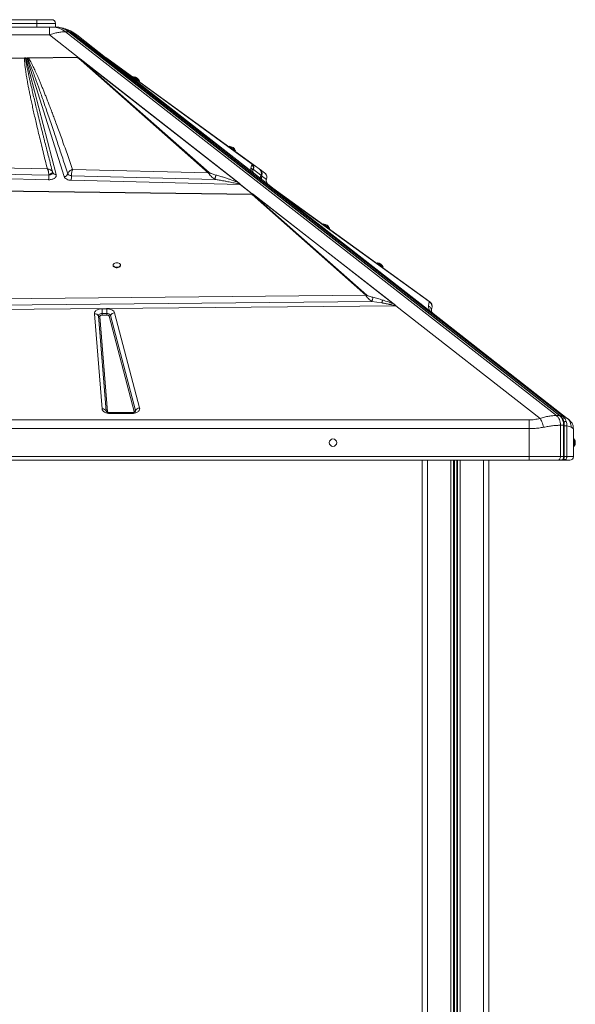
# Model space of a CAD drawing. Units: millimetres. Extents: x -1506 to 25511, y -3055 to 8774.
# Drawn here: x 13952 to 14703, y 7442 to 8771 of the extents above; entities that cross this region are included whole.
import ezdxf

# ---------------------------------------------------------------- set-up
doc = ezdxf.new("R2010")
doc.units = ezdxf.units.MM

msp = doc.modelspace()

# ---------------------------------------------------------------- linework, layer by layer
at = {"color": 7, "linetype": 'Continuous', "lineweight": 15}
for p, q in [((13905.5, 8771.3), (13975.5, 8771.3)), ((13975.5, 8766.3), (13905.5, 8766.3)), ((13975.5, 8771.3), (13995.5, 8771.3)), ((13975.5, 8771.3), (13975.5, 8766.3)), ((14000.5, 8766.3), (13975.5, 8766.3)), ((13975.5, 8761.3), (13975.5, 8766.3)), ((14000.5, 8761.3), (14000.5, 8766.3)), ((13888.7, 8750.7), (13992.4, 8750.7)), ((13905.5, 8761.3), (13975.5, 8761.3)), ((13975.5, 8761.3), (13985.3, 8761.3)), ((13992.4, 8761.3), (13985.3, 8761.3)), ((13992.4, 8750.7), (13992.4, 8761.3)), ((14032.3, 8719.5), (13992.4, 8750.7)), ((14001.2, 8761.3), (13996.9, 8761.3)), ((14013, 8759.1), (14011.1, 8759.6)), ((14013, 8759.1), (14011.5, 8759.6)), ((14677.5, 8236.7), (14014, 8755.1)), ((14014, 8755.1), (14018.2, 8755.1)), ((14018.2, 8755.1), (14681.7, 8236.7)), ((14682.5, 8236.4), (14019.1, 8754.8)), ((14686.2, 8235.7), (14022.8, 8753.9)), ((14029.3, 8750.7), (14070.3, 8718.6)), ((13847.6, 8718.6), (13958.8, 8719.8)), ((13848.3, 8718), (13958.8, 8719.3)), ((13958.8, 8719.8), (13959.1, 8719.8)), ((13958.8, 8719.3), (13959.9, 8719.3)), ((13959.1, 8719.8), (13960.6, 8719.9)), ((13959.9, 8719.3), (13960.6, 8719.9)), ((13960.6, 8719.9), (14001.5, 8562.3)), ((13961.8, 8719.9), (13963.6, 8719.9)), ((14012.4, 8559.3), (13961.8, 8719.9)), ((13961.8, 8719.9), (13962.8, 8719.2)), ((13962.8, 8719.2), (13964, 8719.4)), ((13964, 8719.9), (13963.6, 8719.9)), ((13964, 8719.9), (14030.4, 8720.6)), ((13964, 8719.4), (14030.4, 8720.2)), ((13964, 8719.9), (13964, 8719.4)), ((14035, 8716), (14030.4, 8720.2)), ((14031.1, 8720.4), (14032.3, 8719.5)), ((14032.3, 8719.5), (14033.8, 8718.3)), ((14033.8, 8718.3), (14036.2, 8716.3)), ((14033.8, 8718.3), (14248.6, 8550.5)), ((14035, 8716), (14207, 8564.6)), ((14208.3, 8564.9), (14036.2, 8716.3)), ((14247.9, 8550.9), (14036.2, 8716.3)), ((14069.7, 8719.4), (14068.5, 8720.2)), ((14068.8, 8719.8), (14068.7, 8719.9)), ((14068.7, 8719.9), (14068.7, 8719.9)), ((14068.8, 8719.8), (14068.8, 8719.8)), ((14071.5, 8718), (14069.7, 8719.3)), ((14070.5, 8718.5), (14070.3, 8718.6)), ((14268.6, 8563.8), (14070.3, 8718.6)), ((14070.3, 8718.6), (14070.4, 8718.6)), ((14070.3, 8718.6), (14070.3, 8718.6)), ((14070.3, 8718.6), (14070.4, 8718.6)), ((14268.4, 8563.9), (14070.4, 8718.6)), ((14070.4, 8718.6), (14070.4, 8718.6)), ((14072, 8717.4), (14070.8, 8718.3)), ((14265.9, 8577), (14071.5, 8718)), ((14266.1, 8565.7), (14072, 8717.4)), ((14072, 8717.4), (14265.1, 8577.3)), ((14106, 8694.2), (14105.5, 8693.4)), ((14113.6, 8687.5), (14114.1, 8688.3)), ((14235.6, 8600.2), (14235, 8599.4)), ((14243.1, 8593.5), (14243.6, 8594.4)), ((13989.7, 8569.8), (13688.1, 8577)), ((14265.1, 8577.3), (14265.9, 8577)), ((14275.8, 8569.8), (14265.9, 8577)), ((13991.2, 8555.1), (13649.4, 8563.8)), ((13680, 8568.8), (13991.4, 8561.2)), ((13996.6, 8564.5), (13996.7, 8564.8)), ((13996.7, 8564.8), (13996.8, 8564.5)), ((13996.7, 8564.8), (13996.7, 8564.8)), ((13996.8, 8564.5), (13996.7, 8564.5)), ((14207, 8564.6), (14023.6, 8569)), ((14267, 8565), (14266.1, 8565.7)), ((14268.4, 8563.9), (14267, 8565)), ((14267.2, 8567.2), (14268, 8568.8)), ((14268, 8568.8), (14278.1, 8561.2)), ((14268.4, 8563.9), (14268.4, 8563.9)), ((14268.6, 8563.8), (14293.7, 8544.2)), ((14276.9, 8569), (14276.1, 8569.6)), ((14283, 8564.6), (14276.9, 8569)), ((13991.6, 8555.1), (13991.2, 8555.1)), ((13991.4, 8561.4), (13991.4, 8561.2)), ((13991.4, 8561.2), (13991.6, 8561.2)), ((13991.6, 8561.2), (13993.7, 8561.9)), ((14017.2, 8563), (14017.8, 8562.2)), ((14017.2, 8563), (14017.2, 8563)), ((14020.3, 8560.8), (14022, 8560.4)), ((14250.3, 8548.6), (14021.8, 8554.4)), ((14022, 8560.4), (14022, 8560.6)), ((14022, 8560.4), (14215.8, 8555.6)), ((14247.9, 8550.9), (14248.6, 8550.5)), ((14248.6, 8550.5), (14249, 8550.2)), ((14278.2, 8561.4), (14278.1, 8561.2)), ((14278.1, 8561.2), (14278.2, 8561.2)), ((14278.2, 8561.2), (14278.3, 8561.4)), ((14278.3, 8561.4), (14279, 8560.8)), ((14279, 8560.8), (14279.1, 8560.4)), ((14279.1, 8560.4), (14279.2, 8560.6)), ((14279.1, 8560.4), (14285.5, 8555.6)), ((13843.3, 8540.6), (14266.1, 8535)), ((13843.4, 8541.3), (14266.1, 8535.8)), ((14266.6, 8535.8), (14250.3, 8548.6)), ((14250.4, 8548.6), (14266.8, 8535.8)), ((14293.7, 8544.2), (14300.2, 8539)), ((14293.7, 8544.2), (14294.4, 8543.7)), ((14506.6, 8390.1), (14294.4, 8543.7)), ((14507.1, 8377.4), (14300.2, 8539)), ((14300.2, 8539), (14505.4, 8390.5)), ((14266.1, 8535.8), (14266.2, 8535.8)), ((14266.1, 8535), (14419.8, 8399.1)), ((14266.2, 8535.8), (14266.6, 8535.8)), ((14266.2, 8535.8), (14266.2, 8535.8)), ((14267.4, 8535.8), (14266.2, 8535.8)), ((14421.1, 8399.4), (14267.3, 8535.2)), ((14267.4, 8535.8), (14267.4, 8535.8)), ((14267.4, 8535.8), (14460.3, 8385.1)), ((14267.4, 8535.8), (14267.4, 8535.8)), ((14268, 8535.4), (14457.9, 8387)), ((14362.8, 8495.4), (14362.2, 8494.6)), ((14370.3, 8488.7), (14370.9, 8489.5)), ((14078.3, 8440), (14078.3, 8439.2)), ((14088.3, 8439.2), (14088.3, 8440)), ((14435.3, 8442.9), (14434.7, 8442.1)), ((14442.8, 8436.2), (14443.4, 8437)), ((13821.2, 8384.8), (14428.2, 8390.6)), ((14419.8, 8399.1), (13823.1, 8393.5)), ((14419.8, 8399.1), (14421.1, 8399.4)), ((14428.2, 8390.6), (14441.4, 8388.7)), ((14460.5, 8385), (13821.3, 8378.7)), ((14063.4, 8380.8), (14070, 8380.8)), ((14063.4, 8380.8), (14063.4, 8374.5)), ((14070, 8380.8), (14070, 8374.5)), ((14460.3, 8385.1), (14460.3, 8385.1)), ((14655.3, 8232.7), (14460.5, 8385)), ((14507.1, 8377.4), (14510.7, 8374.6)), ((14508.8, 8381.2), (14508.9, 8381.5)), ((14063.6, 8245.6), (14053, 8374.1)), ((14069.1, 8242.8), (14058.6, 8371.3)), ((14060.4, 8370.4), (14071, 8241.9)), ((14063.4, 8374.5), (14063.4, 8372.3)), ((14063.4, 8374.5), (14070, 8374.5)), ((14070, 8372.3), (14063.4, 8372.3)), ((14070, 8374.5), (14070, 8373.9)), ((14070, 8372.3), (14070, 8373.9)), ((14106.8, 8242.3), (14073, 8370.8)), ((14074.8, 8372), (14108.7, 8243.4)), ((14080.3, 8375.5), (14114.2, 8246.9)), ((14510.7, 8374.6), (14692.2, 8232.7)), ((14103.9, 8240.8), (14074, 8240.8)), ((14103.9, 8239.5), (14074, 8239.5)), ((14681.7, 8236.7), (14677.5, 8236.7)), ((14692.9, 8232.2), (14692.5, 8232.5)), ((13240.5, 8230.8), (14640.5, 8230.8)), ((14640.5, 8219), (13240.5, 8219)), ((14640.5, 8219), (14640.5, 8181.3)), ((14682.9, 8181.3), (14682.9, 8223.6)), ((14682.9, 8223.6), (14687.2, 8223.6)), ((14687.2, 8223.6), (14687.2, 8181.3)), ((14688.1, 8181.3), (14688.1, 8223.6)), ((14691.5, 8181.3), (14691.5, 8222.9)), ((14694.8, 8230.8), (14697.1, 8228.4)), ((14700.5, 8219), (14700.2, 8219.1)), ((14700.5, 8219), (14700.5, 8181.3)), ((14701.5, 8205.1), (14700.5, 8205.1)), ((14701.5, 8205.1), (14701.5, 8195.1)), ((14700.5, 8195.1), (14701.5, 8195.1)), ((14640.5, 8181.3), (13240.5, 8181.3)), ((14682.9, 8181.3), (14640.5, 8181.3)), ((14640.5, 8181.3), (14640.5, 8176.3)), ((14687.2, 8181.3), (14682.9, 8181.3)), ((14700.5, 8181.3), (14691.5, 8181.3)), ((13240.5, 8176.3), (14640.5, 8176.3)), ((14495.9, 8176.3), (14495.9, 6541.7)), ((14496.1, 8176.3), (14496.1, 6215.7)), ((14586.1, 8176.3), (14586.1, 5286.3)), ((14640.7, 8176.3), (14641.9, 8176.3)), ((14658.7, 8176.6), (14660.5, 8176.3)), ((14679.4, 8176.3), (14683.6, 8176.3)), ((14686.5, 8176.3), (14687.5, 8176.3)), ((14689.7, 8177.1), (14689.7, 8177.1))]:
    msp.add_line(p, q, dxfattribs=at)
at = {"color": 8, "linetype": 'Continuous', "lineweight": 15}
for p, q in [((13996.5, 8563.9), (13996.6, 8564.5)), ((14285.7, 8556.2), (14285.5, 8555.6)), ((14074, 8240.8), (14074, 8239.5)), ((14103.9, 8239.5), (14103.9, 8240.8)), ((14688.1, 8223.6), (14687.2, 8223.6)), ((14691.5, 8222.9), (14688.1, 8222.9)), ((14691.5, 8181.3), (14688, 8181.3)), ((14503.1, 8176.3), (14503.1, 5461.6)), ((14534.7, 8176.3), (14534.7, 5286.3)), ((14538.6, 8176.3), (14538.6, 5286.3)), ((14539.6, 8176.3), (14539.6, 5286.3)), ((14542.7, 8176.3), (14542.7, 5286.3)), ((14543.6, 8176.3), (14543.6, 5286.3)), ((14547.5, 8176.3), (14547.5, 5286.3)), ((14579.1, 8176.3), (14579.1, 5286.3)), ((14642.3, 8176.4), (14642, 8176.3))]:
    msp.add_line(p, q, dxfattribs=at)
at = {"color": 7, "linetype": 'Continuous', "lineweight": 15, "flags": 128}
for points in [[(14011.5, 8759.6), (14010.8, 8759.8), (14007.3, 8760.5)], [(14106, 8694.2), (14106.1, 8694.2), (14106.4, 8694), (14107, 8693.5), (14107.8, 8693), (14108.7, 8692.2), (14109.8, 8691.5), (14110.9, 8690.7), (14112, 8689.9), (14112.9, 8689.3), (14113.6, 8688.7), (14114, 8688.4), (14114.1, 8688.3), (14114.1, 8688.3)], [(14235.6, 8600.2), (14235.6, 8600.2), (14235.9, 8600), (14236.5, 8599.6), (14237.3, 8599), (14238.2, 8598.3), (14239.3, 8597.5), (14240.4, 8596.7), (14241.5, 8595.9), (14242.4, 8595.3), (14243.1, 8594.8), (14243.5, 8594.5), (14243.6, 8594.4), (14243.6, 8594.4)], [(14362.8, 8495.4), (14362.9, 8495.4), (14363.2, 8495.2), (14363.7, 8494.7), (14364.5, 8494.2), (14365.5, 8493.4), (14366.6, 8492.7), (14367.7, 8491.9), (14368.7, 8491.1), (14369.6, 8490.5), (14370.3, 8490), (14370.8, 8489.6), (14370.9, 8489.5)], [(14083.3, 8442.9), (14081.9, 8442.8), (14080.7, 8442.5), (14079.6, 8442), (14078.8, 8441.3), (14078.4, 8440.6), (14078.3, 8439.8), (14078.6, 8439), (14079.2, 8438.3), (14080.1, 8437.7), (14081.3, 8437.3), (14082.6, 8437.1), (14084, 8437.1), (14085.3, 8437.3), (14086.4, 8437.7), (14087.4, 8438.3), (14088, 8439), (14088.3, 8439.8), (14088.2, 8440.6), (14087.7, 8441.3), (14086.9, 8442), (14085.9, 8442.5), (14084.6, 8442.8), (14083.3, 8442.9)], [(14078.3, 8439.2), (14078.3, 8439), (14078.6, 8438.2), (14079.2, 8437.5), (14080.1, 8436.9), (14081.3, 8436.5), (14082.6, 8436.3), (14084, 8436.3), (14085.3, 8436.5), (14086.4, 8436.9), (14087.4, 8437.5), (14088, 8438.2), (14088.3, 8439), (14088.3, 8439.2)], [(14435.3, 8442.9), (14435.4, 8442.9), (14435.7, 8442.7), (14436.2, 8442.2), (14437, 8441.7), (14438, 8441), (14439.1, 8440.2), (14440.2, 8439.4), (14441.2, 8438.6), (14442.1, 8438), (14442.8, 8437.5), (14443.3, 8437.1), (14443.4, 8437)], [(14058.6, 8371.3), (14058.6, 8371.9), (14058.9, 8372.5), (14059.3, 8373.1), (14059.9, 8373.5), (14060.7, 8373.9), (14061.5, 8374.2), (14062.4, 8374.4), (14063.4, 8374.5)], [(14682.9, 8181.3), (14682.9, 8180.3), (14682.7, 8179.4), (14682.3, 8178.5), (14681.9, 8177.8), (14681.4, 8177.1), (14680.8, 8176.7), (14680.1, 8176.4), (14679.4, 8176.3)], [(14683.6, 8176.3), (14684.3, 8176.4), (14685, 8176.7), (14685.6, 8177.1), (14686.1, 8177.8), (14686.6, 8178.5), (14686.9, 8179.4), (14687.1, 8180.3), (14687.2, 8181.3)]]:
    msp.add_lwpolyline(points, dxfattribs=at)
at = {"color": 8, "linetype": 'Continuous', "lineweight": 15, "flags": 128}
msp.add_lwpolyline([(14069.4, 8242), (14069.2, 8242.2), (14069.1, 8242.8)], dxfattribs=at)
at = {"color": 7, "linetype": 'Continuous', "lineweight": 15}
msp.add_circle((14375.5, 8200.1), 5, dxfattribs=at)
for centre, radius, start, end in [((13995.5, 8766.3), 5, 0, 90), ((13996.5, 8733.5), 27.7, 50.8202, 89.1101), ((14000.7, 8733.5), 27.7, 50.8202, 89.1101), ((13998.5, 8711.3), 50, 52, 74.9196), ((13965.8, 8716.8), 3.84, 126.222, 141.7259), ((14036.4, 8712.4), 3.97, 93.4729, 111.938), ((14070.7, 8716.8), 1.51, 54.5952, 84.1224), ((14105.6, 8685.1), 9.08, 20.6378, 87.4348), ((14235.1, 8591.2), 9.08, 20.6378, 87.4348), ((14208.5, 8560.9), 3.97, 93.4672, 111.9437), ((13886.8, 8561.4), 104.6, 356.5743, 358.7337), ((13850.4, 8562.7), 141.1, 358.5319, 359.375), ((14011.9, 8564.9), 5.56, 274.508, 339.626), ((13897.8, 8561.5), 124.2, 356.7129, 359.4976), ((14282.7, 8559.1), 5, 154.7928, 232), ((14282.7, 8559.1), 5, 155.425, 179.9596), ((14282.7, 8559.1), 4.99, 179.9453, 231.9943), ((14283.7, 8558.3), 5, 155.2015, 231.9859), ((14251.9, 8545.3), 3.7, 114.3863, 116.1075), ((14267.5, 8531.3), 3.97, 93.3401, 111.8199), ((14362.4, 8486.3), 9.08, 20.6956, 87.4926), ((14434.9, 8433.8), 9.08, 20.6956, 87.4926), ((14505.3, 8388.3), 2.21, 54.8807, 87.5985), ((14053.5, 8368.2), 5.95, 31.8986, 94.8868), ((14060.3, 8372.4), 1.98, 211.8946, 274.8986), ((14070.6, 8369.8), 4.73, 27.4951, 97.2085), ((14072.8, 8373.1), 2.28, 274.0696, 331.0137), ((14080.8, 8368.6), 6.83, 94.0594, 151.0239), ((14064.1, 8239.7), 5.95, 31.8993, 94.8899), ((14114.6, 8240.1), 6.83, 94.0579, 151.0254), ((14070.8, 8243.9), 1.98, 211.9036, 274.8778), ((14106.7, 8244.5), 2.28, 274.0561, 331.0204), ((14670.5, 8224.3), 16.7, 357.4559, 47.8356), ((14693.9, 8200.1), 9.08, 0, 33.3985), ((14693.9, 8200.1), 9.08, 326.6015, 0), ((14695.5, 8181.3), 5, 270, 0)]:
    msp.add_arc(centre, radius, start, end, dxfattribs=at)
at = {"color": 8, "linetype": 'Continuous', "lineweight": 15}
for centre, radius, start, end in [((14018.3, 8753.8), 1.29, 52.7264, 91.8773), ((14000.7, 8566.6), 4.42, 208.4383, 280.4325), ((14106.8, 8243), 1.94, 330.7973, 14.2055), ((14681.7, 8235.4), 1.29, 52.6213, 91.8364), ((14686.5, 8178), 1.69, 229.7786, 268.8969), ((14687.6, 8178.1), 1.86, 213.97, 267.3474)]:
    msp.add_arc(centre, radius, start, end, dxfattribs=at)
at = {"color": 7, "linetype": 'Continuous', "lineweight": 15}
for centre, major_axis, ratio, start_param, end_param in [((14271.6, 8567.7), (3.08, 3.94), 0.969493, 3.102451, 3.141593), ((14260.2, 8537.3), (8.66, -1.14), 0.105052, 5.558941, 5.587395), ((14182, 8555.3), (115.4, -15.2), 0.105052, 5.551149, 5.55894), ((14460.5, 8388.9), (-3.19, 4.75), 0.468483, 2.139888, 2.17903)]:
    msp.add_ellipse(centre, major_axis=major_axis, ratio=ratio, start_param=start_param, end_param=end_param, dxfattribs=at)
for points, knots in [([(13996.9, 8761.3), (13996.6, 8761.3), (13996, 8761.3), (13994.5, 8761.3), (13993.2, 8761.3), (13992.4, 8761.3)], [0, 0, 0, 0, 0.236927, 0.483807, 1, 1, 1, 1]), ([(13992.4, 8750.7), (13994.3, 8751.4), (13998.2, 8752.7), (14003.8, 8754), (14009.1, 8754.9), (14012.4, 8755), (14014, 8755.1)], [0, 0, 0, 0, 0.252596, 0.501094, 0.751221, 1, 1, 1, 1]), ([(14019.1, 8754.8), (14018.4, 8755.3), (14016.9, 8756.4), (14014.5, 8757.9), (14011.9, 8759.1), (14009.3, 8760.1), (14006.5, 8760.8), (14003.8, 8761.2), (14002, 8761.3), (14001.2, 8761.3)], [0, 0, 0, 0, 0.130276, 0.274717, 0.420071, 0.566498, 0.714228, 0.863553, 1, 1, 1, 1]), ([(14007.7, 8760.4), (14008.3, 8760.3), (14009.6, 8760.1), (14010.9, 8759.7), (14011.5, 8759.6)], [0, 0, 0, 0, 0.481664, 1, 1, 1, 1]), ([(14011.5, 8759.6), (14011.4, 8759.6), (14011.3, 8759.6), (14011.1, 8759.6), (14011.1, 8759.6)], [0, 0, 0, 0, 0.999577, 1, 1, 1, 1]), ([(14022.8, 8753.9), (14024.1, 8753.5), (14026.5, 8752.7), (14028.4, 8751.4), (14029.3, 8750.7)], [0, 0, 0, 0, 0.495979, 1, 1, 1, 1]), ([(13958.8, 8719.3), (13958.8, 8718.9), (13958.7, 8718), (13958.7, 8716.6), (13958.7, 8715), (13958.9, 8713.2), (13959, 8711.1), (13959.3, 8708.8), (13959.6, 8706.2), (13960, 8703.3), (13960.5, 8700), (13961, 8696.4), (13961.7, 8692.4), (13962.5, 8688.1), (13963.3, 8683.4), (13964.4, 8678.1), (13965.5, 8672.2), (13966.9, 8665.6), (13968.4, 8658.5), (13970.1, 8650.9), (13971.9, 8642.9), (13973.8, 8634.4), (13976, 8625.1), (13978.3, 8615.1), (13981, 8604.3), (13983.7, 8593.1), (13986.6, 8581.5), (13988.6, 8573.7), (13989.7, 8569.8)], [0, 0, 0, 0, 0.007927, 0.017274, 0.028049, 0.040254, 0.053893, 0.068969, 0.085483, 0.105802, 0.127813, 0.151518, 0.177952, 0.207232, 0.23836, 0.271338, 0.313149, 0.357317, 0.403845, 0.455203, 0.509153, 0.565335, 0.62573, 0.695123, 0.766806, 0.84261, 0.920473, 1, 1, 1, 1]), ([(13958.8, 8719.8), (13958.8, 8719.8), (13958.8, 8719.6), (13958.8, 8719.4), (13958.8, 8719.3)], [0, 0, 0, 0, 0.560055, 1, 1, 1, 1]), ([(13959.1, 8719.8), (13959.3, 8719.8), (13959.5, 8719.6), (13959.8, 8719.4), (13959.9, 8719.3)], [0, 0, 0, 0, 0.559956, 1, 1, 1, 1]), ([(13996.7, 8564.8), (13995.8, 8568.4), (13994, 8575.3), (13991.4, 8585.3), (13989.4, 8593.2), (13987.9, 8599.2), (13986.8, 8603.3), (13985.8, 8607.3), (13984.7, 8611.7), (13983, 8618.6), (13980.7, 8627.8), (13978.6, 8636.1), (13977.3, 8641.3), (13976.8, 8643.6), (13976.2, 8645.8), (13975.7, 8648.1), (13975.1, 8650.2), (13974.6, 8652.4), (13973.6, 8656.7), (13972, 8663), (13970.1, 8671.2), (13968.7, 8677.3), (13967.7, 8681.6), (13967, 8684.3), (13966.4, 8686.9), (13965.9, 8689.4), (13965.3, 8691.7), (13964.7, 8694.8), (13963.9, 8698.4), (13963, 8702.4), (13962.2, 8706.1), (13961.5, 8709.7), (13960.8, 8713.3), (13960.3, 8716.6), (13960, 8718.5), (13959.9, 8719.3)], [0, 0, 0, 0, 0.069034, 0.134171, 0.195411, 0.222929, 0.249582, 0.275368, 0.301996, 0.33391, 0.40995, 0.48064, 0.495774, 0.510638, 0.525233, 0.539558, 0.553614, 0.5674, 0.580917, 0.637811, 0.690551, 0.739137, 0.757088, 0.774398, 0.791067, 0.807095, 0.822482, 0.837228, 0.865936, 0.892096, 0.915709, 0.936774, 0.963218, 0.984291, 1, 1, 1, 1]), ([(13962.8, 8719.2), (13963, 8718.8), (13963.4, 8717.9), (13964, 8716.4), (13964.7, 8714.8), (13965.5, 8712.9), (13966.4, 8710.7), (13967.3, 8708.4), (13968.3, 8705.6), (13969.5, 8702.5), (13970.8, 8699), (13972.2, 8695.1), (13973.8, 8690.9), (13975.4, 8686.5), (13977.1, 8681.7), (13979.1, 8675.9), (13981.6, 8668.9), (13984.4, 8660.7), (13987.5, 8651.8), (13990.7, 8642.3), (13994.2, 8632.1), (13997.6, 8622.1), (14000.8, 8612.5), (14003.9, 8603.2), (14007, 8593.7), (14010.3, 8584), (14013.7, 8573.7), (14016, 8566.6), (14017.2, 8563)], [0, 0, 0, 0, 0.007869, 0.017212, 0.028031, 0.040326, 0.054099, 0.069348, 0.086075, 0.106828, 0.129563, 0.15428, 0.180979, 0.209661, 0.240325, 0.272971, 0.321144, 0.373671, 0.430554, 0.491791, 0.557384, 0.62582, 0.682626, 0.742822, 0.803581, 0.864479, 0.929952, 1, 1, 1, 1]), ([(14023.6, 8569), (14022.4, 8572.6), (14019.9, 8579.7), (14016.2, 8590.3), (14012.5, 8600.6), (14008.9, 8610.6), (14005.4, 8620.2), (14002.1, 8629.4), (13999, 8637.6), (13996.3, 8644.8), (13993.9, 8651.1), (13991.6, 8657.2), (13989.4, 8662.8), (13987.3, 8668.2), (13985.2, 8673.4), (13983.2, 8678.4), (13981.2, 8683.2), (13979.3, 8687.9), (13977.4, 8692.3), (13975.6, 8696.3), (13974, 8700), (13972.5, 8703.3), (13970.9, 8706.8), (13969.1, 8710.5), (13967.2, 8714), (13965.6, 8716.9), (13964.5, 8718.6), (13964, 8719.4)], [0, 0, 0, 0, 0.071445, 0.141608, 0.210488, 0.276026, 0.339492, 0.401149, 0.458875, 0.502193, 0.544174, 0.584822, 0.621913, 0.657531, 0.691724, 0.724494, 0.75765, 0.788989, 0.81851, 0.845211, 0.869199, 0.891513, 0.912154, 0.940663, 0.964797, 0.984569, 1, 1, 1, 1]), ([(14030.4, 8720.6), (14030.4, 8720.6), (14030.6, 8720.6), (14030.8, 8720.5), (14031, 8720.5), (14031.1, 8720.4), (14031.1, 8720.4), (14031.1, 8720.4)], [0, 0, 0, 0, 0.2482118, 0.5956972, 0.7690671, 0.8841019, 1, 1, 1, 1]), ([(14030.4, 8720.6), (14030.4, 8720.5), (14030.4, 8720.4), (14030.4, 8720.3), (14030.4, 8720.2)], [0, 0, 0, 0, 0.500442, 1, 1, 1, 1]), ([(14030.4, 8720.2), (14030.5, 8720.2), (14030.8, 8720.3), (14031, 8720.4), (14031.1, 8720.4)], [0, 0, 0, 0, 0.4998716, 1, 1, 1, 1]), ([(14068.8, 8719.8), (14069, 8719.8), (14069.3, 8719.6), (14069.6, 8719.4), (14069.7, 8719.3)], [0, 0, 0, 0, 0.560006, 1, 1, 1, 1]), ([(14069.5, 8719.5), (14069.5, 8719.5), (14069.5, 8719.5), (14069.4, 8719.5), (14069.4, 8719.5)], [0, 0, 0, 0, 0.993379, 1, 1, 1, 1]), ([(14070.3, 8718.6), (14070.6, 8718.6), (14071, 8718.4), (14071.3, 8718.1), (14071.5, 8718)], [0, 0, 0, 0, 0.500222, 1, 1, 1, 1]), ([(14070.5, 8718.5), (14070.5, 8718.5), (14070.5, 8718.5), (14070.6, 8718.4), (14070.7, 8718.3), (14070.8, 8718.3), (14070.8, 8718.3)], [0, 0, 0, 0, 0.281768, 0.636584, 0.817789, 1, 1, 1, 1]), ([(14265.1, 8577.3), (14265.2, 8577.1), (14265.6, 8576.8), (14265.8, 8576.3), (14266, 8575.7), (14265.9, 8575.1), (14265.8, 8574.7), (14265.7, 8574.5)], [0, 0, 0, 0, 0.084371, 0.248089, 0.446353, 0.721729, 1, 1, 1, 1]), ([(14265.9, 8577), (14266.3, 8576.7), (14267, 8576), (14268.1, 8574.6), (14268.7, 8572.7), (14268.7, 8570.6), (14268.2, 8569.4), (14268, 8568.8)], [0, 0, 0, 0, 0.1256368, 0.2539892, 0.508221, 0.7572566, 1, 1, 1, 1]), ([(13990.4, 8568.2), (13990.3, 8568.5), (13990, 8569.1), (13989.8, 8569.5), (13989.7, 8569.8)], [0, 0, 0, 0, 0.496459, 1, 1, 1, 1]), ([(13989.7, 8569.8), (13990.4, 8569.6), (13991.8, 8569.4), (13993.8, 8568.4), (13995.5, 8567.1), (13996.1, 8566), (13996.5, 8565.5)], [0, 0, 0, 0, 0.25061, 0.501417, 0.752838, 1, 1, 1, 1]), ([(13990.9, 8566.1), (13990.9, 8566.4), (13990.7, 8567.2), (13990.5, 8567.8), (13990.4, 8568.2)], [0, 0, 0, 0, 0.495968, 1, 1, 1, 1]), ([(13991.4, 8562.1), (13991.4, 8562.8), (13991.3, 8564.1), (13991.1, 8565.4), (13990.9, 8566.1)], [0, 0, 0, 0, 0.495498, 1, 1, 1, 1]), ([(13996.5, 8565.5), (13996.5, 8565.3), (13996.4, 8565.1), (13996.2, 8564.7), (13995.7, 8564.2), (13995.1, 8563.8), (13994.3, 8563.3), (13993.1, 8562.7), (13992.1, 8562.4), (13991.4, 8562.1)], [0, 0, 0, 0, 0.125849, 0.251331, 0.376459, 0.501114, 0.625644, 0.750318, 1, 1, 1, 1]), ([(13996.7, 8564.8), (13996.7, 8564.6), (13996.7, 8564.1), (13996.1, 8563.5), (13995.4, 8563), (13994.6, 8562.5), (13993.3, 8561.9), (13992.2, 8561.6), (13991.4, 8561.4)], [0, 0, 0, 0, 0.2495607, 0.3748332, 0.5000058, 0.6251673, 0.7504521, 1, 1, 1, 1]), ([(13995.5, 8562.8), (13995.7, 8563), (13996.1, 8563.4), (13996.4, 8563.7), (13996.5, 8563.9)], [0, 0, 0, 0, 0.493773, 1, 1, 1, 1]), ([(13996.5, 8565.5), (13996.5, 8565.4), (13996.6, 8565.2), (13996.7, 8564.9), (13996.7, 8564.8)], [0, 0, 0, 0, 0.492918, 1, 1, 1, 1]), ([(14017.2, 8563), (14017.4, 8563.6), (14017.9, 8565), (14019, 8566.1), (14019.5, 8566.7)], [0, 0, 0, 0, 0.49926, 1, 1, 1, 1]), ([(14019.5, 8566.7), (14019.8, 8566.9), (14020.4, 8567.5), (14021.1, 8567.9), (14021.5, 8568.1)], [0, 0, 0, 0, 0.4982081, 1, 1, 1, 1]), ([(14021.5, 8568.1), (14021.8, 8568.3), (14022.5, 8568.6), (14023.2, 8568.9), (14023.6, 8569)], [0, 0, 0, 0, 0.497999, 1, 1, 1, 1]), ([(14023.6, 8569), (14023.4, 8568.5), (14023, 8567.4), (14022.4, 8565.3), (14022.1, 8562.8), (14022, 8561.3), (14022, 8560.6)], [0, 0, 0, 0, 0.249881, 0.499755, 0.750245, 1, 1, 1, 1]), ([(14215.8, 8555.6), (14215, 8556.3), (14213.2, 8557.6), (14210.7, 8559.8), (14208.8, 8561.9), (14207.5, 8563.5), (14207.2, 8564.2), (14207, 8564.6)], [0, 0, 0, 0, 0.243046, 0.491929, 0.745834, 0.874208, 1, 1, 1, 1]), ([(14208.3, 8564.9), (14208.5, 8564.7), (14209, 8564.3), (14210.4, 8563.7), (14212.3, 8563), (14214.7, 8562.2), (14216.4, 8561.8), (14217.2, 8561.5)], [0, 0, 0, 0, 0.086402, 0.253603, 0.452932, 0.726085, 1, 1, 1, 1]), ([(14266.1, 8565.7), (14265.7, 8566.3), (14265, 8567.3), (14264.7, 8568.7), (14264.5, 8570), (14264.5, 8570.8), (14264.6, 8571.2)], [0, 0, 0, 0, 0.253684, 0.503693, 0.741388, 1, 1, 1, 1]), ([(14264.6, 8571.2), (14264.7, 8571.8), (14264.9, 8572.9), (14265.4, 8574), (14265.7, 8574.5)], [0, 0, 0, 0, 0.500118, 1, 1, 1, 1]), ([(14264.6, 8571.2), (14264.9, 8571), (14265.7, 8570.6), (14266.5, 8569.6), (14267.1, 8568.5), (14267.2, 8567.7), (14267.2, 8567.2)], [0, 0, 0, 0, 0.250001, 0.499969, 0.750004, 1, 1, 1, 1]), ([(14265.7, 8574.5), (14266.2, 8574.1), (14267.3, 8573.5), (14268.1, 8571.8), (14268.4, 8570.2), (14268.1, 8569.3), (14268, 8568.8)], [0, 0, 0, 0, 0.279656, 0.559312, 0.779651, 1, 1, 1, 1]), ([(14268.5, 8563.8), (14268.4, 8563.9), (14268.2, 8564.1), (14268, 8564.3), (14267.8, 8564.6), (14267.6, 8564.9), (14267.5, 8565.1), (14267.4, 8565.3), (14267.3, 8565.5), (14267.2, 8565.9), (14267.1, 8566.5), (14267.2, 8567), (14267.2, 8567.2)], [0, 0, 0, 0, 0.043973, 0.098232, 0.163158, 0.238984, 0.294128, 0.354316, 0.419572, 0.489906, 0.719424, 1, 1, 1, 1]), ([(14268.4, 8563.9), (14268.4, 8563.9), (14268.4, 8563.9), (14268.5, 8563.9), (14268.5, 8563.8), (14268.5, 8563.8), (14268.5, 8563.8), (14268.5, 8563.8)], [0, 0, 0, 0, 0.515813, 0.756462, 0.906802, 0.9597, 1, 1, 1, 1]), ([(14277.4, 8568.2), (14277.2, 8568.5), (14276.7, 8569.1), (14276.1, 8569.5), (14275.8, 8569.8)], [0, 0, 0, 0, 0.496484, 1, 1, 1, 1]), ([(14277.5, 8568.1), (14277.4, 8568.3), (14277.3, 8568.6), (14277.1, 8568.9), (14276.9, 8569)], [0, 0, 0, 0, 0.498024, 1, 1, 1, 1]), ([(14276.9, 8569), (14277.5, 8568.5), (14278.7, 8567.4), (14279.6, 8565.3), (14279.9, 8562.8), (14279.5, 8561.3), (14279.2, 8560.6)], [0, 0, 0, 0, 0.249892, 0.49976, 0.750247, 1, 1, 1, 1]), ([(14278.5, 8566.1), (14278.3, 8566.4), (14278.1, 8567.2), (14277.7, 8567.8), (14277.4, 8568.2)], [0, 0, 0, 0, 0.4959605, 1, 1, 1, 1]), ([(14278.5, 8562.1), (14278.6, 8562.8), (14278.9, 8564.1), (14278.6, 8565.4), (14278.5, 8566.1)], [0, 0, 0, 0, 0.495499, 1, 1, 1, 1]), ([(14285.7, 8556.2), (14285.8, 8556.8), (14286.2, 8558.1), (14286, 8560.2), (14285.3, 8562), (14284.2, 8563.5), (14283.4, 8564.2), (14283, 8564.6)], [0, 0, 0, 0, 0.2457483, 0.4947285, 0.746216, 0.873566, 1, 1, 1, 1]), ([(14285.5, 8555.6), (14285.7, 8556.3), (14286.1, 8557.6), (14286, 8559.8), (14285.4, 8561.9), (14284.3, 8563.5), (14283.4, 8564.2), (14283, 8564.6)], [0, 0, 0, 0, 0.2430405, 0.4919211, 0.7458303, 0.8742059, 1, 1, 1, 1]), ([(13991.4, 8561.4), (13991.4, 8561.5), (13991.4, 8561.8), (13991.4, 8562), (13991.4, 8562.1)], [0, 0, 0, 0, 0.506967, 1, 1, 1, 1]), ([(14001.5, 8562.3), (14001.6, 8561.8), (14001.7, 8560.9), (14001.3, 8559.6), (14000.5, 8558.4), (13999.3, 8557.3), (13997.7, 8556.3), (13995.9, 8555.7), (13993.8, 8555.2), (13992.3, 8555.2), (13991.6, 8555.1)], [0, 0, 0, 0, 0.123524, 0.249995, 0.376469, 0.499999, 0.623527, 0.749999, 0.876474, 1, 1, 1, 1]), ([(13993.7, 8561.9), (13993.9, 8562), (13994.5, 8562.2), (13995.1, 8562.6), (13995.5, 8562.8)], [0, 0, 0, 0, 0.229844, 1, 1, 1, 1]), ([(14021.8, 8554.4), (14020.7, 8554.5), (14018.5, 8554.6), (14015.6, 8555.8), (14013.3, 8557.4), (14012.7, 8558.7), (14012.4, 8559.3)], [0, 0, 0, 0, 0.242885, 0.500003, 0.757123, 1, 1, 1, 1]), ([(14022, 8560.6), (14021.4, 8560.7), (14020.3, 8560.9), (14018.8, 8561.5), (14017.7, 8562.2), (14017.3, 8562.7), (14017.2, 8563)], [0, 0, 0, 0, 0.250074, 0.499999, 0.749903, 1, 1, 1, 1]), ([(14017.8, 8562.2), (14018.1, 8561.9), (14018.8, 8561.4), (14019.8, 8561), (14020.3, 8560.8)], [0, 0, 0, 0, 0.499997, 1, 1, 1, 1]), ([(14217.2, 8561.5), (14217.2, 8561.4), (14217.2, 8561.1), (14217.1, 8560.5), (14216.9, 8559.8), (14216.8, 8559), (14216.5, 8558.1), (14216.3, 8557.3), (14216.1, 8556.4), (14215.9, 8555.9), (14215.8, 8555.6)], [0, 0, 0, 0, 0.125004, 0.250013, 0.375017, 0.500001, 0.625018, 0.750023, 0.875004, 1, 1, 1, 1]), ([(14215.8, 8555.6), (14216.9, 8555.4), (14218.9, 8555.1), (14221.4, 8554.7), (14223.7, 8554.3), (14226, 8553.9), (14228.5, 8553.5), (14231, 8553), (14233.7, 8552.5), (14236.9, 8551.9), (14240.3, 8551.2), (14243.6, 8550.4), (14245.7, 8549.9), (14246.6, 8549.7)], [0, 0, 0, 0, 0.106324, 0.187228, 0.242706, 0.330218, 0.411116, 0.483625, 0.571224, 0.681251, 0.790683, 0.907119, 1, 1, 1, 1]), ([(14247.9, 8550.9), (14246.7, 8551.5), (14244.3, 8552.6), (14240.5, 8554.1), (14236.7, 8555.5), (14232.4, 8556.9), (14227.7, 8558.5), (14222.5, 8560), (14219, 8561), (14217.2, 8561.5)], [0, 0, 0, 0, 0.127184, 0.252758, 0.372733, 0.502554, 0.666539, 0.833898, 1, 1, 1, 1]), ([(14246.6, 8549.7), (14246.8, 8549.9), (14247.3, 8550.5), (14247.7, 8550.8), (14247.9, 8550.9)], [0, 0, 0, 0, 0.5000393, 1, 1, 1, 1]), ([(14249, 8550.2), (14249.4, 8549.9), (14249.8, 8549.5), (14250.2, 8548.9), (14250.3, 8548.7), (14250.4, 8548.6)], [0, 0, 0, 0, 0.628123, 0.846431, 1, 1, 1, 1]), ([(14278.2, 8561.4), (14278.3, 8561.5), (14278.4, 8561.8), (14278.5, 8562), (14278.5, 8562.1)], [0, 0, 0, 0, 0.506951, 1, 1, 1, 1]), ([(14278.3, 8561.4), (14278.3, 8561.6), (14278.4, 8561.8), (14278.5, 8562.1), (14278.5, 8562.2)], [0, 0, 0, 0, 0.506222, 1, 1, 1, 1]), ([(14279.2, 8560.6), (14279.2, 8560.7), (14279.1, 8560.9), (14278.7, 8561.3), (14278.3, 8561.6), (14278.3, 8561.6)], [0, 0, 0, 0, 0.491949, 0.98357, 1, 1, 1, 1]), ([(14285.4, 8553.6), (14285.4, 8554), (14285.3, 8554.9), (14285.6, 8555.7), (14285.7, 8556.2)], [0, 0, 0, 0, 0.4338922, 1, 1, 1, 1]), ([(14285.4, 8553.3), (14285.4, 8553.2), (14285.4, 8553), (14285.5, 8552.5), (14285.7, 8551.9), (14286, 8551.2), (14286.4, 8550.4), (14286.7, 8549.9), (14286.9, 8549.7)], [0, 0, 0, 0, 0.068616, 0.226619, 0.425077, 0.622452, 0.832465, 1, 1, 1, 1]), ([(14246.6, 8549.7), (14247.1, 8549.5), (14247.9, 8549.3), (14249.2, 8549), (14249.9, 8548.7), (14250.3, 8548.6)], [0, 0, 0, 0, 0.36966, 0.687448, 1, 1, 1, 1]), ([(14286.9, 8549.7), (14287, 8549.5), (14287.2, 8549.3), (14287.5, 8549), (14287.8, 8548.7), (14288, 8548.6)], [0, 0, 0, 0, 0.369666, 0.687477, 1, 1, 1, 1]), ([(14266.1, 8535), (14266, 8535.2), (14266, 8535.6), (14266.1, 8535.8), (14266.1, 8535.8)], [0, 0, 0, 0, 0.50031, 1, 1, 1, 1]), ([(14266.2, 8535.8), (14266.6, 8535.8), (14267.1, 8535.8), (14267.7, 8535.6), (14267.9, 8535.4), (14268, 8535.4)], [0, 0, 0, 0, 0.513166, 0.837667, 1, 1, 1, 1]), ([(14268, 8535.4), (14267.8, 8535.4), (14267.6, 8535.3), (14267.4, 8535.3), (14267.4, 8535.3), (14267.3, 8535.3), (14267.3, 8535.3), (14267.3, 8535.3), (14267.3, 8535.3), (14267.3, 8535.3), (14267.3, 8535.2), (14267.3, 8535.2)], [0, 0, 0, 0, 0.546454, 0.671344, 0.718096, 0.754535, 0.81106, 0.860138, 0.90452, 0.949435, 1, 1, 1, 1]), ([(14428.2, 8390.6), (14427.4, 8391.3), (14425.8, 8392.5), (14423.4, 8394.6), (14421.5, 8396.6), (14420.3, 8398.1), (14420, 8398.8), (14419.8, 8399.1)], [0, 0, 0, 0, 0.24316, 0.492476, 0.746739, 0.874865, 1, 1, 1, 1]), ([(14421.1, 8399.4), (14421.2, 8399.2), (14421.8, 8398.9), (14423, 8398.4), (14424.8, 8397.7), (14427, 8397), (14428.6, 8396.6), (14429.4, 8396.4)], [0, 0, 0, 0, 0.084428, 0.248956, 0.447741, 0.72282, 1, 1, 1, 1]), ([(14429.4, 8396.4), (14429.4, 8396.1), (14429.3, 8395.5), (14429.1, 8394), (14428.7, 8392.3), (14428.4, 8391.2), (14428.2, 8390.6)], [0, 0, 0, 0, 0.250013, 0.500026, 0.750003, 1, 1, 1, 1]), ([(14442.6, 8392.7), (14440.4, 8393.3), (14436, 8394.7), (14431.6, 8395.8), (14429.4, 8396.4)], [0, 0, 0, 0, 0.50038, 1, 1, 1, 1]), ([(14442.6, 8392.7), (14442.6, 8392.5), (14442.5, 8392.1), (14442.2, 8391.1), (14441.8, 8390), (14441.6, 8389.2), (14441.4, 8388.7)], [0, 0, 0, 0, 0.249983, 0.499978, 0.749985, 1, 1, 1, 1]), ([(14457.9, 8387), (14456.7, 8387.6), (14454.2, 8388.7), (14450.4, 8390.1), (14446.6, 8391.4), (14444, 8392.2), (14442.6, 8392.7)], [0, 0, 0, 0, 0.253698, 0.503757, 0.741509, 1, 1, 1, 1]), ([(14053, 8374.1), (14053, 8374.5), (14053, 8375.4), (14053.6, 8376.7), (14054.5, 8377.9), (14055.8, 8378.9), (14057.4, 8379.7), (14059.3, 8380.4), (14061.3, 8380.8), (14062.7, 8380.8), (14063.4, 8380.8)], [0, 0, 0, 0, 0.123705, 0.249994, 0.376285, 0.500001, 0.623702, 0.750001, 0.876293, 1, 1, 1, 1]), ([(14070, 8380.8), (14071.2, 8380.8), (14073.7, 8380.6), (14076.9, 8379.4), (14079.4, 8377.6), (14080, 8376.2), (14080.3, 8375.5)], [0, 0, 0, 0, 0.2420668, 0.5000041, 0.7579361, 1, 1, 1, 1]), ([(14441.4, 8388.7), (14442.2, 8388.6), (14443.5, 8388.4), (14445.5, 8388.1), (14447.4, 8387.7), (14449.1, 8387.4), (14450.6, 8387.1), (14451.9, 8386.9), (14453.1, 8386.6), (14454.2, 8386.4), (14455.7, 8386.1), (14457.5, 8385.6), (14458.8, 8385.2), (14459.3, 8385)], [0, 0, 0, 0, 0.11811, 0.228082, 0.3299, 0.423586, 0.509155, 0.579552, 0.644894, 0.7052, 0.760463, 0.901421, 1, 1, 1, 1]), ([(14459.3, 8385), (14459.3, 8385), (14459.3, 8385), (14459.3, 8385), (14459.4, 8385.1), (14459.3, 8385.3), (14459.2, 8385.5), (14458.8, 8386.2), (14458.3, 8386.7), (14457.9, 8387)], [0, 0, 0, 0, 0.005414, 0.012356, 0.031633, 0.093397, 0.198874, 0.438678, 1, 1, 1, 1]), ([(14459.3, 8385), (14459.3, 8385), (14459.4, 8385.1), (14459.6, 8385.1), (14459.9, 8385.1), (14460.1, 8385.1), (14460.3, 8385.1)], [0, 0, 0, 0, 0.040106, 0.245341, 0.488478, 1, 1, 1, 1]), ([(14505.6, 8389.8), (14505.3, 8389), (14504.7, 8387.3), (14504.6, 8385.4), (14504.6, 8384.4)], [0, 0, 0, 0, 0.499376, 1, 1, 1, 1]), ([(14507.1, 8377.4), (14506.7, 8378), (14506, 8379), (14505.4, 8380.5), (14504.9, 8381.9), (14504.7, 8383.2), (14504.6, 8384), (14504.6, 8384.4)], [0, 0, 0, 0, 0.197791, 0.399033, 0.596393, 0.7918, 1, 1, 1, 1]), ([(14504.6, 8384.4), (14505.1, 8384.2), (14506.2, 8383.6), (14507.5, 8382.2), (14508.3, 8380.6), (14508.4, 8379.4), (14508.5, 8378.8)], [0, 0, 0, 0, 0.249992, 0.500008, 0.75001, 1, 1, 1, 1]), ([(14505.4, 8390.5), (14505.4, 8390.4), (14505.5, 8390.4), (14505.6, 8390.3), (14505.7, 8390.1), (14505.6, 8389.9), (14505.6, 8389.8)], [0, 0, 0, 0, 0.0629232, 0.1454661, 0.3836209, 1, 1, 1, 1]), ([(14509.3, 8383.1), (14509.4, 8383.2), (14509.7, 8384.1), (14509.4, 8386), (14508.5, 8388.4), (14507.2, 8389.5), (14506.6, 8390.1)], [0, 0, 0, 0, 0.056717, 0.37617, 0.697211, 1, 1, 1, 1]), ([(14508.7, 8380.9), (14508.6, 8380.7), (14508.5, 8380.5), (14508.4, 8379.8), (14508.4, 8379.2), (14508.5, 8378.8)], [0, 0, 0, 0, 0.1817167, 0.4043234, 1, 1, 1, 1]), ([(14508.5, 8378.8), (14508.5, 8378.5), (14508.6, 8377.9), (14508.8, 8377.1), (14509.1, 8376.4), (14509.5, 8375.9), (14509.9, 8375.3), (14510.4, 8374.8), (14510.7, 8374.6)], [0, 0, 0, 0, 0.2811957, 0.5106499, 0.6464948, 0.7617706, 0.9035152, 1, 1, 1, 1]), ([(14063.4, 8372.3), (14063.2, 8372.3), (14062.8, 8372.3), (14062.2, 8372.2), (14061.7, 8372), (14061.2, 8371.8), (14060.9, 8371.5), (14060.6, 8371.1), (14060.4, 8370.8), (14060.4, 8370.5), (14060.4, 8370.4)], [0, 0, 0, 0, 0.125049, 0.249988, 0.374961, 0.500007, 0.624958, 0.750002, 0.87493, 1, 1, 1, 1]), ([(14073, 8370.8), (14072.9, 8371), (14072.7, 8371.4), (14072, 8371.9), (14071.1, 8372.3), (14070.4, 8372.3), (14070, 8372.3)], [0, 0, 0, 0, 0.24208, 0.50002, 0.757904, 1, 1, 1, 1]), ([(14074, 8239.5), (14073.3, 8239.5), (14072.1, 8239.6), (14070.2, 8239.9), (14068.4, 8240.5), (14066.7, 8241.2), (14065.4, 8242.2), (14064.4, 8243.3), (14063.7, 8244.4), (14063.6, 8245.2), (14063.6, 8245.6)], [0, 0, 0, 0, 0.117059, 0.240666, 0.369061, 0.499998, 0.63094, 0.759342, 0.882948, 1, 1, 1, 1]), ([(14114.2, 8246.9), (14114.2, 8246.5), (14114.4, 8245.6), (14114, 8244.2), (14113.1, 8242.9), (14111.9, 8241.7), (14110.2, 8240.8), (14108.3, 8240.1), (14106.1, 8239.6), (14104.6, 8239.5), (14103.9, 8239.5)], [0, 0, 0, 0, 0.123527, 0.249999, 0.376477, 0.499999, 0.623528, 0.750008, 0.876478, 1, 1, 1, 1]), ([(14074, 8240.8), (14073.5, 8240.8), (14072.9, 8240.8), (14072.1, 8240.9), (14071.4, 8241.1), (14070.8, 8241.3), (14070.2, 8241.5), (14069.7, 8241.8), (14069.4, 8242), (14069.3, 8242.1), (14069.3, 8242.1), (14069.3, 8242.1)], [0, 0, 0, 0, 0.172668, 0.240887, 0.352192, 0.464408, 0.581143, 0.699606, 0.820194, 0.94527, 1, 1, 1, 1]), ([(14108.5, 8242.1), (14108.5, 8242.1), (14108.5, 8242.1), (14108.3, 8241.9), (14107.8, 8241.6), (14107.2, 8241.3), (14106.5, 8241.1), (14105.7, 8240.9), (14104.9, 8240.8), (14104.3, 8240.8), (14103.9, 8240.8)], [0, 0, 0, 0, 0.109147, 0.246329, 0.380648, 0.512474, 0.64863, 0.749044, 0.845894, 1, 1, 1, 1]), ([(14640.5, 8230.8), (14641.8, 8230.8), (14644.3, 8230.9), (14648, 8231.3), (14651.7, 8231.9), (14654.1, 8232.4), (14655.3, 8232.7)], [0, 0, 0, 0, 0.247452, 0.495936, 0.746446, 1, 1, 1, 1]), ([(14655.3, 8232.7), (14657.3, 8233.4), (14661.4, 8234.6), (14667.1, 8235.8), (14672.6, 8236.6), (14675.8, 8236.7), (14677.5, 8236.7)], [0, 0, 0, 0, 0.253615, 0.502336, 0.752053, 1, 1, 1, 1]), ([(14660.2, 8220.9), (14659.9, 8222.2), (14659.2, 8224.8), (14657.9, 8228.1), (14656.6, 8230.8), (14655.7, 8232.1), (14655.3, 8232.7)], [0, 0, 0, 0, 0.276495, 0.560853, 0.783506, 1, 1, 1, 1]), ([(14677.5, 8236.7), (14678.3, 8236), (14679.8, 8234.5), (14681.6, 8231.3), (14682.7, 8227.6), (14682.9, 8224.9), (14682.9, 8223.6)], [0, 0, 0, 0, 0.249997, 0.500004, 0.750002, 1, 1, 1, 1]), ([(14688.1, 8223.6), (14688, 8224.3), (14688, 8225.3), (14687.8, 8226.9), (14687.6, 8228.1), (14687.1, 8229.6), (14686.6, 8231.1), (14685.9, 8232.5), (14685, 8233.9), (14684, 8235.1), (14683.1, 8236), (14682.6, 8236.4), (14682.5, 8236.4)], [0, 0, 0, 0, 0.1436852, 0.2027607, 0.3003714, 0.4013472, 0.5092733, 0.6214966, 0.7369727, 0.85489, 0.9746698, 1, 1, 1, 1]), ([(14688.4, 8233.3), (14688.1, 8233.8), (14687.4, 8234.7), (14686.6, 8235.3), (14686.2, 8235.7)], [0, 0, 0, 0, 0.4991019, 1, 1, 1, 1]), ([(14692.2, 8232.7), (14691.4, 8233.4), (14689.7, 8234.5), (14687.3, 8235.3), (14686.2, 8235.7)], [0, 0, 0, 0, 0.5048714, 1, 1, 1, 1]), ([(14690.7, 8228.6), (14690.4, 8229.4), (14689.8, 8231.2), (14688.9, 8232.6), (14688.4, 8233.3)], [0, 0, 0, 0, 0.4990815, 1, 1, 1, 1]), ([(14697.2, 8220.9), (14697.2, 8222.1), (14697.2, 8224.4), (14696.3, 8227.6), (14694.7, 8230.6), (14693, 8232), (14692.2, 8232.7)], [0, 0, 0, 0, 0.2464455, 0.5000078, 0.7535732, 1, 1, 1, 1]), ([(14692.2, 8232.7), (14692.6, 8232.4), (14693.4, 8231.9), (14694.2, 8231.3), (14694.7, 8230.9), (14694.7, 8230.8), (14694.8, 8230.8)], [0, 0, 0, 0, 0.2535372, 0.5040737, 0.7525365, 1, 1, 1, 1]), ([(14640.5, 8230.8), (14640.5, 8230), (14640.5, 8228.5), (14640.5, 8225.6), (14640.5, 8222.4), (14640.5, 8220.1), (14640.5, 8219)], [0, 0, 0, 0, 0.249999, 0.500004, 0.749997, 1, 1, 1, 1]), ([(14660.2, 8220.9), (14658.1, 8220.5), (14653.9, 8219.8), (14647.2, 8219.1), (14642.8, 8219), (14640.5, 8219)], [0, 0, 0, 0, 0.335648, 0.668008, 1, 1, 1, 1]), ([(14682.9, 8223.6), (14681.3, 8223.5), (14678, 8223.5), (14672.4, 8223), (14666.5, 8222.1), (14662.4, 8221.3), (14660.2, 8220.9)], [0, 0, 0, 0, 0.2485591, 0.4988201, 0.7469059, 1, 1, 1, 1]), ([(14691.5, 8222.9), (14691.5, 8223.9), (14691.4, 8225.8), (14691, 8227.6), (14690.7, 8228.6)], [0, 0, 0, 0, 0.500523, 1, 1, 1, 1]), ([(14697.2, 8220.9), (14696.4, 8221.3), (14694.8, 8222.1), (14692.6, 8222.6), (14691.5, 8222.9)], [0, 0, 0, 0, 0.5049, 1, 1, 1, 1]), ([(14700.3, 8219.1), (14700.3, 8219.9), (14700.3, 8221.5), (14699.7, 8224), (14698.7, 8226.4), (14697.7, 8227.8), (14697.1, 8228.4)], [0, 0, 0, 0, 0.249504, 0.501274, 0.752421, 1, 1, 1, 1]), ([(14683.6, 8176.3), (14684, 8176.3), (14684.6, 8176.4), (14685.6, 8176.8), (14686.5, 8177.4), (14687.2, 8178.2), (14687.6, 8179), (14687.8, 8179.6), (14687.9, 8180.1), (14688, 8180.4), (14688, 8180.7), (14688, 8180.9), (14688.1, 8181), (14688.1, 8181.1), (14688.1, 8181.1), (14688.1, 8181.2), (14688.1, 8181.2), (14688.1, 8181.3), (14688.1, 8181.3)], [0, 0, 0, 0, 0.130805, 0.276947, 0.42465, 0.571061, 0.696003, 0.784592, 0.8475, 0.892083, 0.923668, 0.946015, 0.961827, 0.973011, 0.980905, 0.986493, 0.990469, 1, 1, 1, 1]), ([(14691.5, 8181.3), (14691.5, 8180.9), (14691.4, 8180.1), (14691.1, 8178.9), (14690.5, 8177.9), (14690, 8177.4), (14689.7, 8177.1)], [0, 0, 0, 0, 0.248995, 0.502135, 0.743605, 1, 1, 1, 1]), ([(14640.5, 8176.3), (14642.9, 8176.3), (14647.7, 8176.3), (14654.8, 8176.3), (14661.6, 8176.3), (14668.1, 8176.3), (14674.1, 8176.3), (14677.6, 8176.3), (14679.4, 8176.3)], [0, 0, 0, 0, 0.166611, 0.333387, 0.5, 0.666601, 0.833387, 1, 1, 1, 1]), ([(14683.8, 8176.3), (14683.9, 8176.3), (14684.3, 8176.3), (14685.2, 8176.3), (14686, 8176.3), (14686.5, 8176.3)], [0, 0, 0, 0, 0.047376, 0.380749, 1, 1, 1, 1]), ([(14689.7, 8177.1), (14689.4, 8176.9), (14688.7, 8176.4), (14687.9, 8176.3), (14687.5, 8176.3)], [0, 0, 0, 0, 0.438673, 1, 1, 1, 1]), ([(14687.5, 8176.3), (14688.7, 8176.3), (14691.2, 8176.3), (14693.6, 8176.3), (14695.2, 8176.3), (14695.4, 8176.3), (14695.5, 8176.3)], [0, 0, 0, 0, 0.248828, 0.5, 0.751171, 1, 1, 1, 1])]:
    msp.add_open_spline(points, degree=3, knots=knots, dxfattribs=at)
at = {"color": 8, "linetype": 'Continuous', "lineweight": 15}
for points, knots in [([(14011.1, 8759.6), (14011, 8759.6), (14010.8, 8759.6), (14010.6, 8759.5), (14010.6, 8759.5)], [0, 0, 0, 0, 0.944563, 1, 1, 1, 1]), ([(14022.8, 8753.9), (14021.7, 8754.8), (14019.3, 8756.5), (14015.9, 8758.1), (14013.8, 8758.8), (14013, 8759.1)], [0, 0, 0, 0, 0.382513, 0.762005, 1, 1, 1, 1]), ([(14022.8, 8753.9), (14022.7, 8753.9), (14022.4, 8754), (14021.9, 8753.9), (14021.4, 8753.7), (14021, 8753.5), (14020.9, 8753.4)], [0, 0, 0, 0, 0.250041, 0.500068, 0.750035, 1, 1, 1, 1]), ([(14285.5, 8555.6), (14285.4, 8555.4), (14285.4, 8555.1), (14285.3, 8554.7), (14285.3, 8554.3), (14285.3, 8553.9), (14285.4, 8553.6), (14285.4, 8553.3), (14285.4, 8553.3)], [0, 0, 0, 0, 0.2386232, 0.4201905, 0.5446956, 0.7410992, 0.9226412, 1, 1, 1, 1]), ([(14505.6, 8389.8), (14506, 8389.6), (14506.7, 8389.2), (14507.7, 8388.3), (14508.5, 8387.3), (14509.1, 8386.1), (14509.4, 8384.9), (14509.5, 8383.6), (14509.3, 8382.5), (14509, 8381.8), (14508.9, 8381.6)], [0, 0, 0, 0, 0.1299305, 0.2598888, 0.3898306, 0.519779, 0.6497201, 0.7796749, 0.9096156, 1, 1, 1, 1]), ([(14071, 8241.9), (14071, 8241.7), (14071, 8241.4), (14071.3, 8241.1), (14071.4, 8241.1)], [0, 0, 0, 0, 0.818848, 1, 1, 1, 1]), ([(14106.5, 8241.1), (14106.6, 8241.2), (14106.8, 8241.5), (14106.9, 8241.9), (14106.9, 8242.1), (14106.8, 8242.3)], [0, 0, 0, 0, 0.323402, 0.665705, 1, 1, 1, 1]), ([(14686.2, 8235.7), (14686, 8235.7), (14685.7, 8235.8), (14685.2, 8235.7), (14684.7, 8235.5), (14684.3, 8235.3), (14684.1, 8235.1), (14684, 8235)], [0, 0, 0, 0, 0.232919, 0.465863, 0.698824, 0.931764, 1, 1, 1, 1]), ([(14688.4, 8233.3), (14688.3, 8233.4), (14688, 8233.4), (14687.5, 8233.4), (14687, 8233.3), (14686.3, 8233), (14685.9, 8232.7), (14685.8, 8232.6)], [0, 0, 0, 0, 0.221145, 0.38082, 0.576308, 0.806454, 1, 1, 1, 1]), ([(14690.7, 8228.6), (14690.6, 8228.6), (14690.4, 8228.6), (14689.9, 8228.6), (14689.2, 8228.5), (14688.6, 8228.4), (14688, 8228.2), (14687.6, 8228.1), (14687.5, 8228)], [0, 0, 0, 0, 0.16374, 0.340921, 0.52834, 0.721333, 0.914316, 1, 1, 1, 1]), ([(14700.2, 8219.1), (14700.2, 8219.2), (14700.1, 8219.2), (14699.1, 8219.8), (14697.8, 8220.5), (14697.2, 8220.9)], [0, 0, 0, 0, 0.112406, 0.55402, 1, 1, 1, 1]), ([(14687.2, 8181.3), (14687.4, 8181.3), (14687.9, 8181.3), (14688, 8181.3), (14688.1, 8181.3)], [0, 0, 0, 0, 0.500002, 1, 1, 1, 1]), ([(14687.2, 8178.2), (14687.2, 8178.2), (14687.4, 8178), (14687.8, 8177.7), (14688.3, 8177.4), (14688.8, 8177.2), (14689.3, 8177.1), (14689.6, 8177.1), (14689.7, 8177.1)], [0, 0, 0, 0, 0.037553, 0.239191, 0.440812, 0.637487, 0.824943, 1, 1, 1, 1])]:
    msp.add_open_spline(points, degree=3, knots=knots, dxfattribs=at)

doc.saveas('drawing.dxf')
